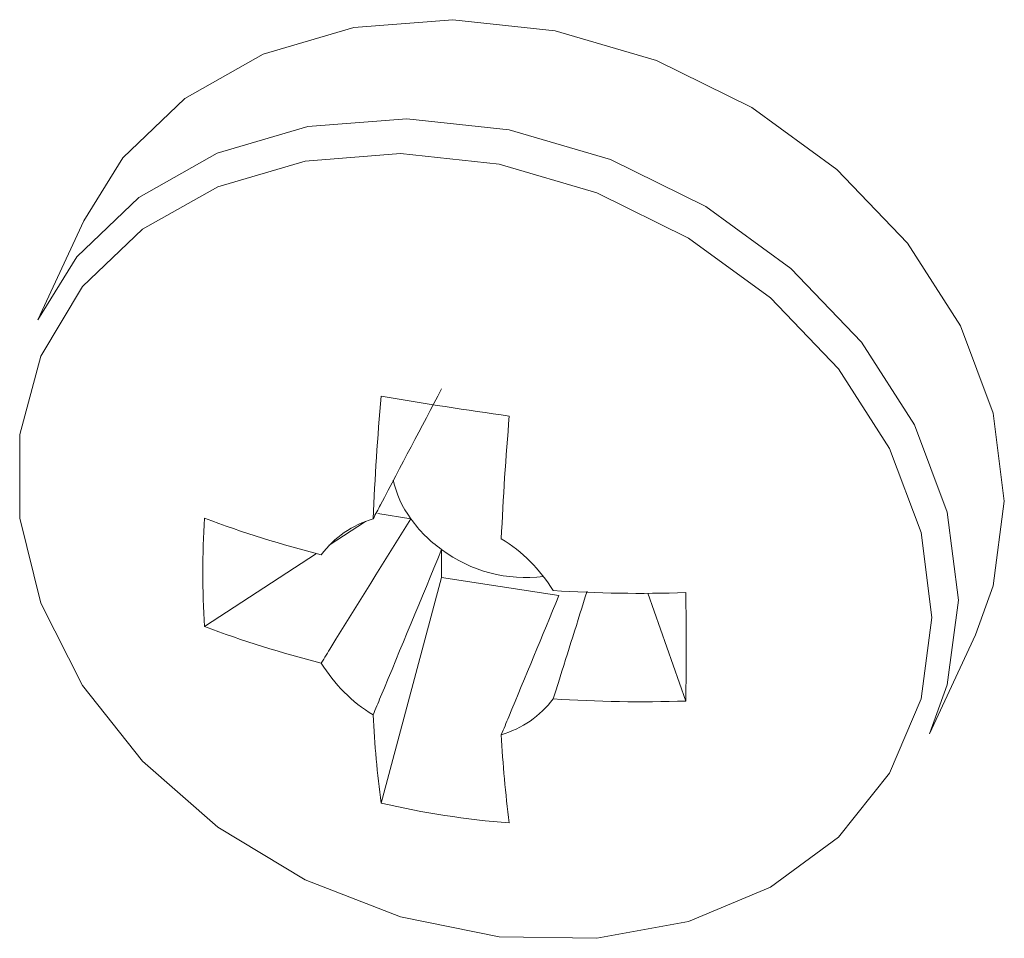
# Model space of a CAD drawing. Units: millimetres. Extents: x 0 to 2100, y 0 to 1488.
# Drawn here: x 1621 to 1623, y 1151 to 1152 of the extents above; entities that cross this region are included whole.
import ezdxf

# ---------------------------------------------------------------- set-up
doc = ezdxf.new("R2010")
doc.units = ezdxf.units.MM
doc.header["$LTSCALE"] = 50

msp = doc.modelspace()

# ---------------------------------------------------------------- linework, layer by layer
at = {"color": 7, "linetype": 'Continuous', "lineweight": 0}
for p, q in [((1621.3193356, 1151.7538998), (1621.2445545, 1151.5927833)), ((1621.8515998, 1151.2691686), (1621.797871, 1151.27748)), ((1621.7189215, 1151.2259667), (1621.7781336, 1151.2646017)), ((1621.5161699, 1151.0936701), (1621.6984255, 1151.212592)), ((1621.9018388, 1151.1735097), (1621.9018388, 1151.2189282)), ((1621.8033711, 1150.8064608), (1621.9018388, 1151.1735097)), ((1621.9018388, 1151.1735097), (1622.0927978, 1151.143972)), ((1622.2992077, 1150.9725462), (1622.2374584, 1151.1477552)), ((1622.6958475, 1150.9191689), (1622.7706287, 1151.0802854))]:
    msp.add_line(p, q, dxfattribs=at)
at = {"color": 7, "linetype": 'Continuous', "lineweight": 0, "flags": 128}
for points in [[(1622.8177235, 1151.2975624), (1622.7996594, 1151.4407772), (1622.7463015, 1151.5828912), (1622.6601576, 1151.7172488), (1622.5452442, 1151.8375791), (1622.4069393, 1151.9382366), (1622.2517167, 1152.0145296), (1622.0868171, 1152.0628909), (1621.9199662, 1152.08106), (1621.7589652, 1152.0681682), (1621.611329, 1152.0248412), (1621.4839739, 1151.9530917), (1621.3828552, 1151.8562853), (1621.3193356, 1151.7538998)], [(1622.7429424, 1151.1364459), (1622.724874, 1151.2796631), (1622.6715203, 1151.4217747), (1622.5853764, 1151.5561323), (1622.470463, 1151.6764626), (1622.3321581, 1151.7771201), (1622.1769271, 1151.8534131), (1622.012036, 1151.9017744), (1621.845185, 1151.9199435), (1621.6841798, 1151.9070493), (1621.5365479, 1151.8637247), (1621.4091927, 1151.7919752), (1621.3080698, 1151.6951712), (1621.2445545, 1151.5927833)], [(1622.6996196, 1151.1084922), (1622.682213, 1151.2464555), (1622.6308149, 1151.3833643), (1622.5478236, 1151.5128016), (1622.4371206, 1151.6287152), (1622.3038902, 1151.7256885), (1622.154349, 1151.7991929), (1621.9954933, 1151.8457828), (1621.8347579, 1151.8632779), (1621.6796533, 1151.8508657), (1621.5374329, 1151.8091279), (1621.4147477, 1151.7400018), (1621.3173295, 1151.6467435), (1621.2497386, 1151.5336944), (1621.2151318, 1151.4061572), (1621.2151318, 1151.270077), (1621.2497386, 1151.1318293), (1621.3173295, 1150.9978703), (1621.4147477, 1150.8744709), (1621.5374329, 1150.7674033), (1621.6796533, 1150.6816656), (1621.8347579, 1150.621268), (1621.9954933, 1150.5890358), (1622.154349, 1150.5864822), (1622.3038902, 1150.6137141), (1622.4371206, 1150.6694661), (1622.5478236, 1150.7511317), (1622.6308149, 1150.8548998), (1622.682213, 1150.9759011), (1622.6996196, 1151.1084922)], [(1622.7706287, 1151.0802854), (1622.7996594, 1151.1599243), (1622.8177235, 1151.2975624)], [(1622.6958475, 1150.9191689), (1622.724874, 1150.9988102), (1622.7429424, 1151.1364459)]]:
    msp.add_lwpolyline(points, dxfattribs=at)
at = {"color": 7, "linetype": 'Continuous', "lineweight": 0}
for centre, radius, start, end in [((1626.6386434, 1151.0530025), 4.8530826, 175.089821, 177.4504923), ((1623.0276958, 1158.6924813), 7.3270981, 260.38101553, 262.03197851), ((1626.8286315, 1151.0220429), 4.834387, 175.0864316, 177.4562014), ((1621.9913833, 1151.3706041), 0.1727096, 192.8685643, 215.9669466), ((1622.8051267, 1151.1818546), 1.2919699, 176.0861853, 183.9138147), ((1622.1332565, 1152.9095504), 1.7517972, 249.3744418, 255.8850758), ((1621.8360268, 1151.1126191), 0.1627963, 106.2892648, 142.9778348), ((1622.030105, 1151.3974299), 0.2198069, 215.6983846, 234.3000788), ((1621.8671318, 1151.0204184), 0.2532377, 31.3807408, 58.6166177), ((1622.0392046, 1151.4031651), 0.2298099, 233.2920282, 277.1395151), ((1622.226169, 1153.3864858), 2.2387624, 266.341824, 271.8695836), ((1618.0267027, 1151.0607307), 4.273415, 358.8175831, 1.1824169), ((1622.1332565, 1152.7331815), 1.7517972, 249.3744418, 255.8850758), ((1621.9223105, 1151.1661925), 0.2533204, 211.3831631, 238.6096782), ((1621.9532865, 1151.0740288), 0.162901, 286.3003598, 322.9663), ((1622.226169, 1153.2101168), 2.2387624, 266.341824, 271.8695836), ((1623.6025092, 1151.0418781), 1.8144748, 182.9041166, 187.4548015), ((1623.8062062, 1151.0091006), 1.8095089, 182.89608, 187.4593249), ((1622.1186597, 1152.154122), 1.3840511, 256.8323423, 265.5806517)]:
    msp.add_arc(centre, radius, start, end, dxfattribs=at)
for points, knots in [([(1621.7903646, 1151.2688804), (1621.794415, 1151.2765841), (1621.8315877, 1151.3472851), (1621.8687372, 1151.4175957), (1621.9018388, 1151.4802451)], [0, 0, 0, 0, 0.108961944, 1, 1, 1, 1]), ([(1621.7060498, 1151.0342736), (1621.7113067, 1151.04281), (1621.7595577, 1151.1211631), (1621.8082301, 1151.1994293), (1621.8515998, 1151.2691686)], [0, 0, 0, 0, 0.108948153, 1, 1, 1, 1]), ([(1621.9018388, 1151.2189282), (1621.8687369, 1151.1389353), (1621.8315869, 1151.0491603), (1621.794415, 1150.9596966), (1621.7903646, 1150.9499483)], [0, 0, 0, 0, 0.891036092, 1, 1, 1, 1]), ([(1621.9990084, 1150.9176759), (1622.0030573, 1150.9274231), (1622.034324, 1151.0026937), (1622.065585, 1151.0782216), (1622.0927978, 1151.1439689)], [0, 0, 0, 0, 0.1294968081, 1, 1, 1, 1]), ([(1622.1386999, 1151.1514243), (1622.1231569, 1151.1018243), (1622.1048201, 1151.0433089), (1622.0861691, 1150.9848266), (1622.0833274, 1150.9759161)], [0, 0, 0, 0, 0.847637421, 1, 1, 1, 1])]:
    msp.add_open_spline(points, degree=3, knots=knots, dxfattribs=at)

doc.saveas('drawing.dxf')
